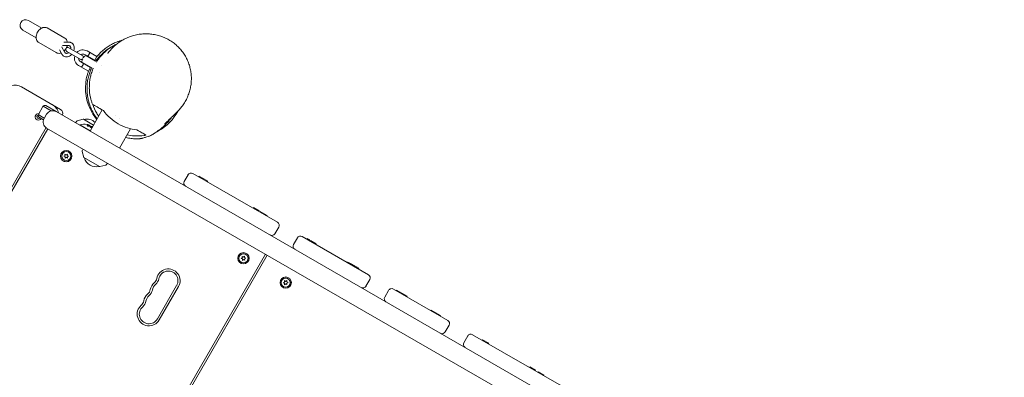
# Model space of a CAD drawing. Units: millimetres. Extents: x -7839 to 16008, y -7169 to 6037.
# Drawn here: x -5310 to -3907, y 227 to 738 of the extents above; entities that cross this region are included whole.
import ezdxf

# ---------------------------------------------------------------- set-up
doc = ezdxf.new("R2010")
doc.units = ezdxf.units.MM
doc.header["$LTSCALE"] = 20
doc.layers.add('2d', color=230, linetype='Continuous')

msp = doc.modelspace()

# ---------------------------------------------------------------- linework, layer by layer
at = {"layer": '2d', "lineweight": 0}
for p, q in [((-5278.5, 725.8), (-5297.4, 736.7)), ((-5305.4, 722.9), (-5286.5, 711.9)), ((-5270.6, 725.9), (-5245.7, 711.5)), ((-5282.6, 705.1), (-5257.7, 690.7)), ((-5239.7, 705.7), (-5247.1, 705.7)), ((-5253.3, 694.9), (-5249.7, 688.4)), ((-5249.7, 698.5), (-5245.3, 690.9)), ((-5239.7, 700.7), (-5248.4, 700.7)), ((-5242.6, 692.4), (-5223.8, 681.5)), ((-5220.8, 686.7), (-5239.6, 697.6)), ((-5202.9, 679.9), (-5216.8, 687.9)), ((-5213.8, 693.1), (-5199.9, 685.1)), ((-5222.8, 677.5), (-5208.9, 669.5)), ((-5207.2, 669.1), (-5221.1, 677.1)), ((-5216.4, 674.4), (-5216.7, 674)), ((-5215.6, 686.6), (-5201.6, 678.6)), ((-5210.7, 684.4), (-5210.9, 683.9)), ((-5205.5, 681.4), (-5205.7, 680.9)), ((-5202.9, 679.9), (-5199.9, 685.1)), ((-5211.9, 664.3), (-5225.8, 672.3)), ((-5208.9, 669.5), (-5211.9, 664.3)), ((-5211.2, 671.4), (-5211.5, 671)), ((-5195.7, 663), (-5195.7, 663)), ((-5193, 673), (-5193, 673)), ((-5251.5, 609.8), (-5307.1, 641.9)), ((-5276.7, 614), (-5283.2, 602.7)), ((-5264.9, 607.7), (-5276.5, 614.4)), ((-5257.9, 606.6), (-5272.6, 615.1)), ((-3906.9, -173.4), (-5257.9, 606.6)), ((-5192.1, 608.9), (-5209.6, 578.6)), ((-5285.3, 599.7), (-5283.7, 601.3)), ((-5284.6, 597.4), (-5285.3, 599.7)), ((-5282.4, 596.9), (-5284.6, 597.4)), ((-5283.7, 601.3), (-5283.6, 601.3)), ((-5283.5, 602.3), (-5274.8, 597.3)), ((-5281.2, 598.1), (-5282.4, 596.9)), ((-5282.1, 598.6), (-5275.9, 595)), ((-5271.6, 602.9), (-5275.1, 596.8)), ((-5229, 592.5), (-5230.2, 590.6)), ((-5219.3, 595.7), (-5227.8, 593.4)), ((-5219, 595.6), (-5204.6, 587.3)), ((-5172.6, 601.3), (-5172.6, 601.3)), ((-5166.9, 597.3), (-5166.9, 597.3)), ((-5576.8, 56.2), (-5272.3, 583.7)), ((-5574.2, 54.8), (-5269.7, 582.2)), ((-3920.5, -196.8), (-5271.4, 583.2)), ((-5224.1, 587.1), (-5223.9, 587.5)), ((-5223.9, 587.5), (-5209.3, 579.1)), ((-5210.4, 587), (-5210.5, 586.8)), ((-5167.7, 554.5), (-5151.8, 582.1)), ((-5220.7, 549.7), (-5218.5, 541.2)), ((-5219.5, 553.2), (-5220.5, 551.1)), ((-5246.8, 542.9), (-5245, 543.9)), ((-5244.9, 542.2), (-5246.8, 542.9)), ((-5245, 543.9), (-5245.3, 545.9)), ((-5245.3, 545.9), (-5243.6, 544.8)), ((-5245, 540.1), (-5244.9, 542.2)), ((-5243.4, 541.4), (-5245, 540.1)), ((-5243.6, 544.8), (-5241.9, 546.1)), ((-5241.7, 540.3), (-5243.4, 541.4)), ((-5241.9, 546.1), (-5242, 544)), ((-5242, 544), (-5240.1, 543.2)), ((-5240.1, 543.2), (-5241.9, 542.3)), ((-5241.9, 542.3), (-5241.7, 540.3)), ((-5196.1, 528.1), (-5218.2, 540.9)), ((-5186, 531.2), (-5184.8, 533.2)), ((-5195.7, 528.1), (-5187.2, 530.3)), ((-5070, 516.5), (-5075.5, 507)), ((-5063.2, 518.4), (-4942.6, 448.8)), ((-5054.7, 513.5), (-5054.2, 514.3)), ((-5054.2, 514.3), (-5041.8, 507.2)), ((-5050.3, 511), (-5049.8, 511.8)), ((-5042.3, 506.3), (-5041.8, 507.2)), ((-4977.2, 468.7), (-4976.7, 469.6)), ((-4976.7, 469.6), (-4968.6, 464.9)), ((-4969.1, 464.1), (-4968.6, 464.9)), ((-4967.5, 463.1), (-4967, 464)), ((-4967, 464), (-4957.2, 458.3)), ((-4965.7, 462.1), (-4965.2, 463)), ((-4957.7, 457.5), (-4957.2, 458.3)), ((-4940.8, 441.9), (-4946.3, 432.4)), ((-4914.1, 426.5), (-4919.6, 417)), ((-4907.3, 428.4), (-4812.7, 373.8)), ((-4900.5, 424.4), (-4900, 425.3)), ((-4900, 425.3), (-4896.6, 423.4)), ((-4899, 423.6), (-4898.5, 424.5)), ((-4896.1, 421.9), (-4895.6, 422.8)), ((-4895.6, 422.8), (-4887.6, 418.1)), ((-4888.1, 417.3), (-4887.6, 418.1)), ((-5264.2, -124.2), (-4959.7, 403.2)), ((-5261.6, -125.7), (-4957.1, 401.7)), ((-4994.4, 396.9), (-4992.6, 398)), ((-4992.4, 396.3), (-4994.4, 396.9)), ((-4992.6, 398), (-4993, 400)), ((-4993, 400), (-4991.2, 399)), ((-4992.3, 394.3), (-4992.4, 396.3)), ((-4990.8, 395.6), (-4992.3, 394.3)), ((-4991.2, 399), (-4989.7, 400.4)), ((-4989, 394.7), (-4990.8, 395.6)), ((-4989.7, 400.4), (-4989.6, 398.4)), ((-4989.6, 398.4), (-4987.7, 397.7)), ((-4987.7, 397.7), (-4989.4, 396.7)), ((-4989.4, 396.7), (-4989, 394.7)), ((-4842.8, 391.1), (-4842.3, 392)), ((-4842.3, 392), (-4836.8, 388.8)), ((-4837.1, 387.8), (-4836.6, 388.7)), ((-4836.6, 388.7), (-4826.8, 383)), ((-4835.3, 386.8), (-4834.8, 387.7)), ((-4827.3, 382.2), (-4826.8, 383)), ((-4932.4, 363.4), (-4932.6, 365.4)), ((-4932.6, 365.4), (-4930.9, 364.3)), ((-4930.9, 364.3), (-4929.3, 365.6)), ((-4929.3, 365.6), (-4929.4, 363.5)), ((-4810.9, 366.9), (-4816.4, 357.4)), ((-5113.7, 310.8), (-5086.2, 358.5)), ((-5111.1, 309.3), (-5083.6, 357)), ((-4934.2, 362.4), (-4932.4, 363.4)), ((-4932.3, 361.7), (-4934.2, 362.4)), ((-4932.4, 359.6), (-4932.3, 361.7)), ((-4930.8, 360.9), (-4932.4, 359.6)), ((-4929, 359.8), (-4930.8, 360.9)), ((-4929.4, 363.5), (-4927.5, 362.7)), ((-4927.5, 362.7), (-4929.3, 361.8)), ((-4929.3, 361.8), (-4929, 359.8)), ((-4784.2, 351.5), (-4789.7, 342)), ((-4777.4, 353.4), (-4699.8, 308.6)), ((-4773.4, 351.1), (-4772.9, 352)), ((-4772.9, 352), (-4757.8, 343.2)), ((-4766.3, 347), (-4765.8, 347.8)), ((-4758.3, 342.3), (-4757.8, 343.2)), ((-4724.2, 322.7), (-4723.7, 323.5)), ((-4723.7, 323.5), (-4710.4, 315.9)), ((-4722.3, 321.6), (-4721.8, 322.4)), ((-4714.2, 316.9), (-4713.7, 317.8)), ((-4710.9, 315), (-4710.4, 315.9)), ((-4697.9, 301.7), (-4703.4, 292.2)), ((-4677, 276.9), (-4671.5, 286.5)), ((-4664.7, 288.3), (-4527.9, 209.4)), ((-4650.8, 280.3), (-4650.3, 281.1)), ((-4650.5, 280.1), (-4650, 281)), ((-4650.3, 281.1), (-4641.5, 276.1)), ((-4642.5, 275.5), (-4642, 276.3)), ((-4642, 275.2), (-4641.5, 276.1)), ((-4583.3, 241.3), (-4582.8, 242.2)), ((-4582.8, 242.2), (-4574.7, 237.5)), ((-4575.2, 236.6), (-4574.7, 237.5)), ((-4571.4, 234.5), (-4570.9, 235.3)), ((-4570.9, 235.3), (-4562.9, 230.7)), ((-4563.4, 229.8), (-4562.9, 230.7))]:
    msp.add_line(p, q, dxfattribs=at)
for centre, radius in [((-5243.5, 543.1), 8.1), ((-5243.5, 543.1), 8), ((-5243.5, 543.1), 6.5), ((-4991, 397.3), 8.1), ((-4991, 397.3), 8), ((-4991, 397.3), 6.5), ((-4930.8, 362.6), 8.1), ((-4930.8, 362.6), 8), ((-4930.8, 362.6), 6.5)]:
    msp.add_circle(centre, radius, dxfattribs=at)
for centre, radius, start, end in [((-5301.4, 729.8), 8, 60, 240), ((-5241.1, 695), 3, 60, 240), ((-5219.8, 682.7), 12, 60, 135.5225), ((-5219.8, 682.7), 6, 60, 120), ((-5219.8, 682.7), 12, 164.4775, 240), ((-5219.8, 682.7), 6, 180, 240), ((-5222.3, 684.1), 3, 240, 316.8138), ((-5211.1, 677.7), 10, 153.7194, 183.367), ((-5222.3, 684.1), 3, 343.1862, 60), ((-5211.1, 677.7), 10, 116.633, 146.2806), ((-5317.1, 624.6), 20, 60, 149.1512), ((-5283, 599.1), 4.65, 85.4744, 330), ((-5274.1, 612.5), 3, 60, 150), ((-5262.9, 597.9), 10, 60, 150), ((-5273.6, 599.4), 20, 14.427, 60), ((-5254.5, 604.6), 6, 330, 60), ((-5280.6, 601.2), 3, 150, 240), ((-5266.4, 591.8), 10, 150, 240), ((-5227.3, 591.5), 2, 105, 148), ((-5219.2, 595.2), 0.5, 60, 105), ((-5213.9, 578.8), 17, 46.9106, 105.1456), ((-5217.7, 570.3), 18.3, 77.7215, 109.8095), ((-5217.8, 570.1), 18.3, 53.0489, 66.4659), ((-5217.7, 570.3), 18.3, 51.0537, 52.3723), ((-5218.8, 550.2), 2, 152, 195), ((-5218, 541.3), 0.5, 195, 240), ((-5201.1, 544.9), 17, 194.8544, 285.1456), ((-5195.8, 528.6), 0.5, 240, 285), ((-5187.7, 532.3), 2, 285, 328), ((-5071.2, 504.5), 5, 150, 240), ((-5065.7, 514), 5, 60, 150), ((-4945.1, 444.4), 5, 330, 60), ((-4950.6, 434.9), 5, 240, 330), ((-4909.8, 424), 5, 60, 150), ((-4915.3, 414.5), 5, 150, 240), ((-5098.1, 365.3), 16.8, 330, 169.4712), ((-5098.1, 365.3), 13.8, 330, 169.4712), ((-5125.2, 370.4), 10.8, 310.5288, 349.4712), ((-5125.2, 370.4), 13.8, 310.5288, 349.4712), ((-4815.2, 369.4), 5, 330, 60), ((-5134.3, 354.5), 10.7, 310.5288, 349.4712), ((-5134.3, 354.5), 13.8, 310.5288, 349.4712), ((-5107.3, 349.5), 16.7, 130.5288, 169.4712), ((-5107.3, 349.5), 13.7, 130.5288, 169.4712), ((-4820.7, 359.9), 5, 240, 330), ((-4779.9, 349), 5, 60, 150), ((-5116.5, 333.6), 16.8, 130.5288, 169.4712), ((-5116.5, 333.6), 13.7, 130.5288, 169.4712), ((-4785.4, 339.5), 5, 150, 240), ((-5125.6, 317.7), 16.8, 130.5288, 330), ((-5125.6, 317.7), 13.8, 130.5288, 330), ((-5143.5, 338.6), 10.8, 310.5288, 349.4712), ((-5143.5, 338.6), 13.7, 310.5288, 349.4712), ((-4702.3, 304.2), 5, 330, 60), ((-4707.8, 294.7), 5, 240, 330), ((-4667.2, 284), 5, 60, 150), ((-4672.7, 274.4), 5, 150, 240)]:
    msp.add_arc(centre, radius, start, end, dxfattribs=at)
for centre, major_axis, ratio, start_param, end_param in [((-5217.8, 570.3), (9.2, 15.9), 0.987688, 0.202338, 0.305725), ((-5216.6, 569.6), (9.1, 15.8), 0.47027, 0.217944, 0.439995), ((-5216.4, 569.5), (9, 15.6), 0.898878, -0.048048, 0.122951), ((-5207.5, 584.4), (-2.22, 1.6), 0.283761, -1.961315, -1.871434), ((-5218.2, 570.5), (9.1, 15.8), 0.928039, -0.201633, -0.201335)]:
    msp.add_ellipse(centre, major_axis=major_axis, ratio=ratio, start_param=start_param, end_param=end_param, dxfattribs=at)
at = {"layer": '2d', "lineweight": 0, "extrusion": (0, 0, -1)}
for centre, major_axis, ratio, start_param, end_param in [((-5218.5, 570.5), (9.2, 15.9), 0.462474, -0.439321, -0.166253), ((-5218.4, 570.6), (9.2, 15.9), 0.462474, -0.439321, -0.166253), ((-5193.8, 561.4), (15.3, -24.3), 0.151313, -2.760929, -2.751736), ((-4838.3, 389.7), (-4.03, 2.33), 0, -1.996692, -1.936691)]:
    msp.add_ellipse(centre, major_axis=major_axis, ratio=ratio, start_param=start_param, end_param=end_param, dxfattribs=at)
at = {"layer": '2d', "lineweight": 0}
for points, knots in [([(-5282.6, 705.1), (-5283.3, 705.5), (-5284, 706.1), (-5285.2, 707.6), (-5285.6, 708.4), (-5286.3, 710.3), (-5286.5, 711.4), (-5286.5, 713.6), (-5286.4, 714.7), (-5285.8, 716.9), (-5285.5, 718), (-5284.8, 719.3), (-5284.6, 719.7), (-5284.4, 720)], [3.513494, 3.513494, 3.513494, 3.513494, 3.769089, 3.769089, 4.041369, 4.041369, 4.353541, 4.353541, 4.6677, 4.6677, 4.98186, 4.98186, 5.08429, 5.08429, 5.08429, 5.08429]), ([(-5284.4, 720), (-5283.8, 721), (-5283.2, 721.9), (-5281.6, 723.6), (-5280.8, 724.4), (-5278.9, 725.6), (-5277.9, 726.1), (-5275.8, 726.7), (-5274.8, 726.9), (-5272.7, 726.7), (-5271.7, 726.5), (-5270.8, 726), (-5270.7, 725.9), (-5270.6, 725.9)], [5.08429, 5.08429, 5.08429, 5.08429, 5.39845, 5.39845, 5.712609, 5.712609, 6.026768, 6.026768, 6.340927, 6.340927, 6.620894, 6.620894, 6.655087, 6.655087, 6.655087, 6.655087]), ([(-5168.7, 705.2), (-5166.7, 706.6), (-5164.6, 707.9), (-5160.3, 710.3), (-5158.1, 711.4), (-5153.5, 713.3), (-5151.2, 714.1), (-5146.5, 715.5), (-5144.1, 716.1), (-5139.2, 717), (-5136.8, 717.3), (-5131.8, 717.6), (-5129.4, 717.7), (-5124.4, 717.4), (-5122, 717.2), (-5117.1, 716.4), (-5114.7, 715.9), (-5110, 714.6), (-5107.7, 713.9), (-5103.2, 712.1), (-5101, 711), (-5096.7, 708.8), (-5094.7, 707.5), (-5090.7, 704.8), (-5088.8, 703.3), (-5085.3, 700.2), (-5083.6, 698.5), (-5080.4, 695.1), (-5078.9, 693.3), (-5076.1, 689.5), (-5074.8, 687.5), (-5072.5, 683.5), (-5071.5, 681.4), (-5069.6, 677.2), (-5068.8, 675), (-5067.4, 670.6), (-5066.9, 668.4), (-5066, 663.9), (-5065.6, 661.6), (-5065.2, 657), (-5065.2, 654.7), (-5065.3, 650.1), (-5065.4, 647.8), (-5066, 643.2), (-5066.4, 640.9), (-5067.5, 636.4), (-5068.2, 634.2), (-5069.7, 629.8), (-5070.6, 627.6), (-5072.6, 623.4), (-5073.8, 621.3), (-5076.2, 617.3), (-5077.6, 615.3), (-5080.4, 611.7), (-5081.8, 610.1), (-5083.3, 608.5)], [0, 0, 0, 0, 7.996384, 7.996384, 16.045425, 16.045425, 24.152788, 24.152788, 32.262239, 32.262239, 40.37846, 40.37846, 48.458496, 48.458496, 56.447803, 56.447803, 64.361747, 64.361747, 72.158981, 72.158981, 79.83086, 79.83086, 87.36225, 87.36225, 94.765302, 94.765302, 102.040037, 102.040037, 109.197965, 109.197965, 116.255066, 116.255066, 123.237606, 123.237606, 130.167638, 130.167638, 137.0679, 137.0679, 143.970187, 143.970187, 150.900246, 150.900246, 157.88527, 157.88527, 164.944124, 164.944124, 172.102048, 172.102048, 179.371184, 179.371184, 186.766446, 186.766446, 194.29261, 194.29261, 201.235158, 201.235158, 201.235158, 201.235158]), ([(-5241.9, 705.7), (-5241.9, 705.9), (-5241.9, 706.1), (-5242.2, 707.3), (-5242.7, 708.4), (-5243.8, 710.1), (-5244.5, 710.8), (-5245.4, 711.4), (-5245.5, 711.4), (-5245.7, 711.5)], [5.2242687, 5.2242687, 5.2242687, 5.2242687, 5.2829654, 5.2829654, 5.5971247, 5.5971247, 5.8770911, 5.8770911, 5.9112839, 5.9112839, 5.9112839, 5.9112839]), ([(-5235.9, 704.7), (-5236.2, 704.8), (-5236.4, 705), (-5236.9, 705.2), (-5237.1, 705.3), (-5237.6, 705.4), (-5237.9, 705.5), (-5238.4, 705.6), (-5238.6, 705.6), (-5239.2, 705.7), (-5239.4, 705.7), (-5239.7, 705.7)], [5.8807496, 5.8807496, 5.8807496, 5.8807496, 5.96203, 5.96203, 6.0433105, 6.0433105, 6.1245909, 6.1245909, 6.2058714, 6.2058714, 6.2871518, 6.2871518, 6.2871518, 6.2871518]), ([(-5232.6, 693.6), (-5232.6, 693.7), (-5232.5, 693.8), (-5232.2, 695.1), (-5232, 696.3), (-5232.1, 698.5), (-5232.2, 699.7), (-5233, 701.6), (-5233.5, 702.5), (-5234.7, 703.8), (-5235.3, 704.3), (-5235.9, 704.7)], [4.603172, 4.603172, 4.603172, 4.603172, 4.645208, 4.645208, 4.990967, 4.990967, 5.329079, 5.329079, 5.642975, 5.642975, 5.88075, 5.88075, 5.88075, 5.88075]), ([(-5201.6, 678.6), (-5201.4, 678.9), (-5201.1, 679.3), (-5199.5, 681.5), (-5197.9, 683.5), (-5195.4, 686.2), (-5194.5, 687.1), (-5192.7, 689), (-5191.7, 689.9), (-5189.9, 691.5), (-5189, 692.2), (-5187.4, 693.5), (-5186.6, 694), (-5185.2, 695.1), (-5184.5, 695.6), (-5183, 696.6), (-5182.2, 697.1), (-5180.4, 698.3), (-5179.5, 698.8), (-5177.9, 699.7), (-5177.2, 700.1), (-5175.9, 700.8), (-5175.4, 701), (-5174.3, 701.6), (-5173.8, 701.8), (-5172.8, 702.3), (-5172.4, 702.5), (-5172, 702.6)], [175.409342, 175.409342, 175.409342, 175.409342, 176.953008, 176.953008, 184.795056, 184.795056, 189.095288, 189.095288, 194.103301, 194.103301, 198.923554, 198.923554, 203.905541, 203.905541, 209.378092, 209.378092, 216.312023, 216.312023, 225.736189, 225.736189, 234.88322, 234.88322, 244.863394, 244.863394, 256.629467, 256.629467, 270.100378, 270.100378, 270.100378, 270.100378]), ([(-5200, 685.1), (-5198.8, 686.5), (-5197.6, 687.9), (-5194.6, 691), (-5192.9, 692.7), (-5189.1, 695.8), (-5187.1, 697.3), (-5183.2, 700), (-5181.2, 701.2), (-5177.1, 703.4), (-5175.1, 704.3), (-5171.7, 705.8), (-5170.2, 706.3), (-5167.5, 707.3), (-5166.3, 707.6), (-5164.6, 708.1), (-5164.1, 708.3), (-5163.7, 708.4)], [60.201318, 60.201318, 60.201318, 60.201318, 68.802292, 68.802292, 79.890517, 79.890517, 91.211803, 91.211803, 102.268, 102.268, 113.635765, 113.635765, 122.8046, 122.8046, 131.941262, 131.941262, 135.664227, 135.664227, 135.664227, 135.664227]), ([(-5178.5, 696.6), (-5176.9, 698.3), (-5175.1, 700), (-5171.8, 702.8), (-5170.2, 704), (-5168.7, 705.2)], [0, 0, 0, 0, 7.75752, 7.75752, 14.11732, 14.11732, 14.11732, 14.11732]), ([(-5257.7, 690.7), (-5256.9, 690.2), (-5256, 690), (-5254.2, 689.7), (-5253.2, 689.7), (-5251.8, 690), (-5251.3, 690.1), (-5250.7, 690.3)], [2.7696913, 2.7696913, 2.7696913, 2.7696913, 3.0252865, 3.0252865, 3.2975667, 3.2975667, 3.4567065, 3.4567065, 3.4567065, 3.4567065]), ([(-5249.7, 688.4), (-5249.5, 688.2), (-5249.4, 688), (-5249.1, 687.6), (-5248.9, 687.3), (-5248.6, 687), (-5248.4, 686.8), (-5248, 686.4), (-5247.8, 686.2), (-5247.4, 685.9), (-5247.2, 685.8), (-5246.9, 685.7)], [2.3327548, 2.3327548, 2.3327548, 2.3327548, 2.4140352, 2.4140352, 2.4953157, 2.4953157, 2.5765961, 2.5765961, 2.6578765, 2.6578765, 2.739157, 2.739157, 2.739157, 2.739157]), ([(-5246.9, 685.7), (-5246.2, 685.2), (-5245.3, 684.9), (-5243.5, 684.6), (-5242.6, 684.7), (-5240.7, 685), (-5239.7, 685.4), (-5237.8, 686.4), (-5236.9, 687.1), (-5235.9, 688.1), (-5235.8, 688.2), (-5235.6, 688.4)], [2.739157, 2.739157, 2.739157, 2.739157, 3.013642, 3.013642, 3.300564, 3.300564, 3.6154, 3.6154, 3.952915, 3.952915, 4.016735, 4.016735, 4.016735, 4.016735]), ([(-5246.5, 693), (-5245.7, 693.8), (-5245, 694.7), (-5244.2, 695.9), (-5244, 696.2), (-5243.8, 696.6)], [3.9324815, 3.9324815, 3.9324815, 3.9324815, 4.2380568, 4.2380568, 4.3404876, 4.3404876, 4.3404876, 4.3404876]), ([(-5245.3, 690.9), (-5245.3, 690.8), (-5245.2, 690.7), (-5245.1, 690.6), (-5245, 690.5), (-5244.9, 690.4), (-5244.9, 690.3), (-5244.8, 690.2), (-5244.7, 690.2), (-5244.6, 690.1), (-5244.5, 690), (-5244.4, 690)], [2.3327548, 2.3327548, 2.3327548, 2.3327548, 2.4140352, 2.4140352, 2.4953157, 2.4953157, 2.5765961, 2.5765961, 2.6578765, 2.6578765, 2.739157, 2.739157, 2.739157, 2.739157]), ([(-5244.4, 690), (-5244.2, 689.9), (-5244, 689.8), (-5243.3, 689.7), (-5242.7, 689.7), (-5241.7, 690), (-5241.2, 690.2), (-5240.6, 690.6), (-5240.3, 690.8), (-5240.1, 691)], [2.739157, 2.739157, 2.739157, 2.739157, 3.002585, 3.002585, 3.404941, 3.404941, 3.698639, 3.698639, 3.835138, 3.835138, 3.835138, 3.835138]), ([(-5243.8, 696.6), (-5243.2, 697.6), (-5242.7, 698.6), (-5242.3, 700), (-5242.2, 700.4), (-5242.1, 700.7)], [4.3404876, 4.3404876, 4.3404876, 4.3404876, 4.6546469, 4.6546469, 4.7484937, 4.7484937, 4.7484937, 4.7484937]), ([(-5238.4, 700.4), (-5238.5, 700.4), (-5238.6, 700.5), (-5238.7, 700.5), (-5238.8, 700.6), (-5238.9, 700.6), (-5239, 700.6), (-5239.2, 700.7), (-5239.3, 700.7), (-5239.5, 700.7), (-5239.6, 700.7), (-5239.7, 700.7)], [5.8807496, 5.8807496, 5.8807496, 5.8807496, 5.96203, 5.96203, 6.0433105, 6.0433105, 6.1245909, 6.1245909, 6.2058714, 6.2058714, 6.2871518, 6.2871518, 6.2871518, 6.2871518]), ([(-5237.1, 696.2), (-5237.1, 696.3), (-5237.1, 696.3), (-5237, 697), (-5237, 697.5), (-5237.1, 698.4), (-5237.3, 698.8), (-5237.6, 699.6), (-5237.8, 699.9), (-5238.2, 700.2), (-5238.3, 700.3), (-5238.4, 700.4)], [4.784768, 4.784768, 4.784768, 4.784768, 4.824196, 4.824196, 5.104789, 5.104789, 5.390925, 5.390925, 5.710766, 5.710766, 5.88075, 5.88075, 5.88075, 5.88075]), ([(-5210.3, 691.1), (-5210.3, 691.1), (-5210.3, 691), (-5210.3, 690.6), (-5210.3, 690.4), (-5210.4, 689.8), (-5210.5, 689.5), (-5210.7, 688.8), (-5210.9, 688.4), (-5211.1, 688.1), (-5211.3, 687.7), (-5211.5, 687.4), (-5212, 686.8), (-5212.3, 686.6), (-5212.7, 686.3), (-5212.9, 686.1), (-5213.2, 685.9), (-5213.3, 685.9), (-5213.3, 685.9)], [-0.4612687, -0.4612687, -0.4612687, -0.4612687, -0.3461089, -0.3461089, -0.2309491, -0.2309491, -0.1154746, -0.1154746, 0, 0, 0, 0.1154746, 0.1154746, 0.2309491, 0.2309491, 0.3461089, 0.3461089, 0.4612687, 0.4612687, 0.4612687, 0.4612687]), ([(-5176.8, 700.1), (-5177, 700), (-5177.2, 699.9), (-5178, 699.4), (-5178.8, 698.9), (-5180.5, 697.8), (-5181.4, 697.2), (-5183.4, 695.8), (-5184.5, 695), (-5186.7, 693.2), (-5187.9, 692.2), (-5190.2, 690), (-5191.5, 688.7), (-5193.9, 686.1), (-5194.9, 685), (-5197, 682.3), (-5198.1, 680.8), (-5199.6, 678.5), (-5200, 677.9), (-5200.4, 677.3)], [518.865286, 518.865286, 518.865286, 518.865286, 523.703095, 523.703095, 538.421054, 538.421054, 552.144307, 552.144307, 565.033995, 565.033995, 577.238903, 577.238903, 588.837013, 588.837013, 597.183841, 597.183841, 606.586613, 606.586613, 610.085531, 610.085531, 610.085531, 610.085531]), ([(-5184.3, 689.6), (-5184.1, 689.9), (-5183.9, 690.2), (-5183, 691.3), (-5182.4, 692.1), (-5180.7, 694.2), (-5179.6, 695.4), (-5178.5, 696.6)], [-23.743441, -23.743441, -23.743441, -23.743441, -22.548869, -22.548869, -19.327602, -19.327602, -14.135399, -14.135399, -14.135399, -14.135399]), ([(-5219.3, 675.5), (-5219.3, 675.5), (-5219.3, 675.4), (-5219.3, 675), (-5219.3, 674.8), (-5219.4, 674.2), (-5219.5, 673.9), (-5219.7, 673.2), (-5219.9, 672.8), (-5220.3, 672.1), (-5220.5, 671.8), (-5221, 671.3), (-5221.3, 671), (-5221.7, 670.7), (-5221.9, 670.5), (-5222.2, 670.3), (-5222.3, 670.3), (-5222.3, 670.3)], [-1.383806, -1.383806, -1.383806, -1.383806, -1.2686462, -1.2686462, -1.1534864, -1.1534864, -1.0380119, -1.0380119, -0.9225373, -0.9225373, -0.8070628, -0.8070628, -0.6915882, -0.6915882, -0.5764284, -0.5764284, -0.4612687, -0.4612687, -0.4612687, -0.4612687]), ([(-5214.9, 653.5), (-5214.4, 655.6), (-5213.9, 657.7), (-5213, 660.9), (-5212.6, 662.3), (-5212, 663.9), (-5211.9, 664.1), (-5211.8, 664.4)], [0, 0, 0, 0, 10.0146, 10.0146, 17.79082, 17.79082, 19.138163, 19.138163, 19.138163, 19.138163]), ([(-5199.4, 596.2), (-5199.5, 596.3), (-5199.6, 596.5), (-5201.3, 598.7), (-5202.7, 600.8), (-5205.2, 605.1), (-5206.3, 607.2), (-5208.3, 611.5), (-5209.2, 613.6), (-5210.6, 617.8), (-5211.3, 619.8), (-5212, 622.9), (-5212.2, 623.9), (-5212.6, 625.7), (-5212.7, 626.6), (-5213, 628.2), (-5213.1, 629), (-5213.3, 630.6), (-5213.4, 631.5), (-5213.5, 632.7), (-5213.5, 633.1), (-5213.7, 634.5), (-5213.7, 635.9), (-5213.8, 638.2), (-5213.8, 639.2), (-5213.8, 642.5), (-5213.7, 644.9), (-5213.2, 649.6), (-5212.8, 651.9), (-5211.8, 656.5), (-5211.2, 658.7), (-5209.8, 663), (-5209, 665), (-5207.8, 667.7), (-5207.5, 668.4), (-5207.2, 669.1)], [76.298655, 76.298655, 76.298655, 76.298655, 76.877567, 76.877567, 84.888738, 84.888738, 92.07324, 92.07324, 99.023324, 99.023324, 105.415703, 105.415703, 108.465391, 108.465391, 111.175898, 111.175898, 114.183844, 114.183844, 117.732266, 117.732266, 119.88763, 119.88763, 125.015285, 125.015285, 128.808799, 128.808799, 137.494711, 137.494711, 145.777108, 145.777108, 153.433159, 153.433159, 160.715748, 160.715748, 163.172967, 163.172967, 163.172967, 163.172967]), ([(-5205, 668.4), (-5205.2, 668.1), (-5205.3, 667.8), (-5206.3, 665.4), (-5207.1, 663.2), (-5208.4, 658.8), (-5208.9, 656.6), (-5209.8, 652.1), (-5210.1, 649.8), (-5210.5, 645), (-5210.6, 642.3), (-5210.6, 639), (-5210.5, 638.1), (-5210.4, 636.2), (-5210.3, 635.3), (-5210.2, 633.4), (-5210.1, 632.6), (-5209.8, 630.7), (-5209.6, 629.7), (-5209.1, 627.1), (-5208.8, 625.5), (-5207.9, 622.4), (-5207.4, 620.9), (-5206.6, 618.6), (-5206.4, 617.8), (-5206.1, 617)], [625.202323, 625.202323, 625.202323, 625.202323, 626.587774, 626.587774, 636.272599, 636.272599, 645.027405, 645.027405, 653.998497, 653.998497, 663.318917, 663.318917, 667.861914, 667.861914, 672.930379, 672.930379, 678.835694, 678.835694, 685.466737, 685.466737, 693.814557, 693.814557, 699.868055, 699.868055, 702.659713, 702.659713, 702.659713, 702.659713]), ([(-5214.9, 653.5), (-5218, 637.3), (-5215.3, 620.4), (-5207.2, 605.9), (-5205.1, 602.2), (-5202.6, 598.6), (-5199.9, 595.3)], [118.330711, 118.330711, 118.330711, 118.330711, 168.718006, 168.718006, 168.718006, 181.805726, 181.805726, 181.805726, 181.805726]), ([(-5197.2, 600.1), (-5198.2, 601.4), (-5199.1, 602.8), (-5202.4, 608.4), (-5204.4, 612.7), (-5205.8, 616.9)], [7.123748, 7.123748, 7.123748, 7.123748, 7.478563, 7.478563, 8.522179, 8.522179, 8.522179, 8.522179]), ([(-5205.8, 616.9), (-5204.2, 615.9), (-5202.1, 614.7), (-5197.2, 611.9), (-5194.2, 610.2), (-5190.6, 608.1)], [0.000047, 0.000047, 0.000047, 0.000047, 10.948992, 10.948992, 21.865666, 21.865666, 21.865666, 21.865666]), ([(-5190.6, 608.1), (-5187.8, 604.3), (-5184.6, 600.8), (-5177.4, 594.3), (-5173.5, 591.5), (-5165.1, 586.7), (-5160.7, 584.8), (-5151.7, 581.9), (-5147.2, 580.9), (-5142.7, 580.4)], [0.000154, 0.000154, 0.000154, 0.000154, 1.511063, 1.511063, 2.960173, 2.960173, 4.39455, 4.39455, 5.844889, 5.844889, 5.844889, 5.844889]), ([(-5115, 577.5), (-5114, 578), (-5112.9, 578.5), (-5100, 585.8), (-5090.5, 595.7), (-5084.2, 607.5)], [52.659935, 52.659935, 52.659935, 52.659935, 56.239335, 56.239335, 97.396391, 97.396391, 97.396391, 97.396391]), ([(-5085.1, 606.6), (-5085.2, 606.5), (-5085.3, 606.5), (-5085.9, 605.9), (-5086.5, 605.3), (-5088.8, 603), (-5090.5, 601.3), (-5093.9, 598), (-5095.6, 596.4), (-5097.4, 594.7), (-5097.8, 594.2), (-5098.7, 593.4), (-5099.1, 593), (-5100.7, 591.4), (-5102.3, 589.7), (-5103.1, 588.9), (-5103.2, 588.8), (-5103.2, 588.8)], [6.544328, 6.544328, 6.544328, 6.544328, 10.000006, 10.000006, 40.000054, 40.000054, 130.000265, 130.000265, 228.936321, 228.936321, 284.86003, 284.86003, 331.209572, 331.209572, 466.346619, 466.346619, 497.011303, 497.011303, 497.011303, 497.011303]), ([(-5084.8, 607), (-5084.6, 607.2), (-5084.3, 607.4), (-5084.1, 607.6), (-5084.1, 607.7), (-5084, 607.8), (-5083.9, 607.8), (-5083.7, 608.1), (-5083.5, 608.3), (-5083.3, 608.5)], [12.110612, 12.110612, 12.110612, 12.110612, 13.077559, 13.077559, 13.077559, 13.468132, 13.468132, 13.468132, 14.433282, 14.433282, 14.433282, 14.433282]), ([(-5092.9, 599), (-5093.3, 598.5), (-5093.6, 598), (-5095.1, 596.1), (-5096.3, 594.6), (-5098.7, 591.8), (-5100, 590.4), (-5102.8, 587.5), (-5104, 586.2), (-5106.9, 583.6), (-5108.2, 582.6), (-5110.2, 580.9), (-5111.1, 580.3), (-5112.1, 579.6), (-5112.5, 579.3), (-5112.8, 579.1)], [296.279225, 296.279225, 296.279225, 296.279225, 310.309871, 310.309871, 346.616969, 346.616969, 380.067926, 380.067926, 404.757321, 404.757321, 419.156488, 419.156488, 431.621692, 431.621692, 439.248303, 439.248303, 439.248303, 439.248303]), ([(-5211.5, 585.8), (-5211.6, 585.8), (-5211.6, 585.8), (-5211.8, 585.7), (-5211.9, 585.7), (-5212.1, 585.8), (-5212.2, 585.8), (-5212.5, 585.8), (-5212.6, 585.9), (-5212.9, 586), (-5213, 586.1), (-5213.2, 586.2), (-5213.3, 586.2), (-5213.4, 586.4), (-5213.4, 586.4), (-5213.5, 586.5), (-5213.5, 586.6), (-5213.4, 586.7), (-5213.4, 586.7), (-5213.3, 586.8), (-5213.3, 586.8), (-5213.2, 586.8)], [-0.1857794, -0.1857794, -0.1857794, -0.1857794, -0.1765664, -0.1765664, -0.1674622, -0.1674622, -0.1562425, -0.1562425, -0.1474983, -0.1474983, -0.1366551, -0.1366551, -0.1188266, -0.1188266, -0.0939548, -0.0939548, -0.0564604, -0.0564604, -0.0282483, -0.0282483, 0, 0, 0, 0]), ([(-5213.5, 586.5), (-5213.4, 586.6), (-5213.4, 586.6), (-5213.4, 586.6), (-5213.4, 586.6), (-5213.3, 586.6)], [-0.0326116, -0.0326116, -0.0326116, -0.0326116, -0.02824832, -0.02824832, 0, 0, 0, 0]), ([(-5210.6, 587.1), (-5210.8, 587.2), (-5211, 587.3), (-5211.5, 587.5), (-5211.7, 587.6), (-5212, 587.7)], [-0.1664141, -0.1664141, -0.1664141, -0.1664141, -0.0831977, -0.0831977, 0, 0, 0, 0]), ([(-5210.7, 586.8), (-5210.6, 586.8), (-5210.6, 586.8), (-5210.5, 586.8), (-5210.5, 586.8), (-5210.5, 586.8)], [-0.2539605, -0.2539605, -0.2539605, -0.2539605, -0.1493073, -0.1493073, -0.1036772, -0.1036772, -0.1036772, -0.1036772]), ([(-5210.6, 587), (-5210.5, 587), (-5210.5, 587), (-5210.4, 587), (-5210.4, 587), (-5210.4, 587), (-5210.4, 587), (-5210.5, 587.1), (-5210.6, 587.1), (-5210.6, 587.1)], [-0.2542488, -0.2542488, -0.2542488, -0.2542488, -0.1494362, -0.1494362, -0.0755809, -0.0755809, -0.032966, -0.032966, 0, 0, 0, 0]), ([(-5210.5, 586.9), (-5209.8, 586.6), (-5209.2, 586.3), (-5208.6, 585.9), (-5208, 585.6), (-5207.4, 585.2), (-5206.8, 584.7)], [0.1964477, 0.1964477, 0.1964477, 0.1964477, 0.3092987, 0.3092987, 0.3092987, 0.4306167, 0.4306167, 0.4306167, 0.4306167]), ([(-5210.5, 586.9), (-5210.4, 586.9), (-5210.3, 586.8), (-5210.2, 586.8), (-5210.2, 586.8), (-5210.2, 586.7)], [-0.13564304, -0.13564304, -0.13564304, -0.13564304, -0.08549197, -0.08549197, -0.08042429, -0.08042429, -0.08042429, -0.08042429]), ([(-5207.3, 583.5), (-5207.6, 583.6), (-5208, 583.8), (-5208.4, 584.1), (-5208.7, 584.3), (-5209, 584.6), (-5209.2, 584.9), (-5209.4, 585.2), (-5209.4, 585.4), (-5209.3, 585.5), (-5209.2, 585.6), (-5208.9, 585.6), (-5208.6, 585.5)], [-5.650274, -5.650274, -5.650274, -5.650274, -4.237705, -4.237705, -4.237705, -2.825137, -2.825137, -2.825137, -1.412568, -1.412568, -1.412568, 0, 0, 0, 0]), ([(-5209.4, 585.3), (-5209.3, 585.4), (-5209.2, 585.4), (-5209, 585.4), (-5208.9, 585.4), (-5208.7, 585.3)], [-0.1228448, -0.1228448, -0.1228448, -0.1228448, -0.0640053, -0.0640053, 0, 0, 0, 0]), ([(-5209.2, 586), (-5209.2, 586), (-5209.2, 586), (-5209.2, 586), (-5209.3, 586), (-5209.3, 586), (-5209.3, 586)], [-0.1883312, -0.1883312, -0.1883312, -0.1883312, -0.1019322, -0.1019322, -0.1019322, 0, 0, 0, 0]), ([(-5208.7, 585.3), (-5208.6, 585.3), (-5208.5, 585.2), (-5208.3, 585.1), (-5208.2, 585.1), (-5207.9, 584.9), (-5207.7, 584.8), (-5207.4, 584.5), (-5207.2, 584.4), (-5207, 584.1), (-5206.8, 584), (-5206.7, 583.8), (-5206.7, 583.7), (-5206.6, 583.7)], [-1.2130933, -1.2130933, -1.2130933, -1.2130933, -1.0567124, -1.0567124, -0.9003293, -0.9003293, -0.6996713, -0.6996713, -0.5108254, -0.5108254, -0.3542576, -0.3542576, -0.2929383, -0.2929383, -0.2929383, -0.2929383]), ([(-5206.5, 583.8), (-5206.6, 583.9), (-5206.6, 584), (-5206.6, 584), (-5206.8, 584.3), (-5207.1, 584.6), (-5207.5, 584.9), (-5207.9, 585.1), (-5208.3, 585.4), (-5208.6, 585.5)], [2.457564, 2.457564, 2.457564, 2.457564, 2.822512, 2.822512, 2.822512, 4.233769, 4.233769, 4.233769, 5.645025, 5.645025, 5.645025, 5.645025]), ([(-5206.4, 584.5), (-5206.5, 584.5), (-5206.5, 584.5), (-5206.5, 584.5), (-5206.5, 584.5), (-5206.6, 584.6), (-5206.6, 584.6), (-5206.6, 584.6), (-5206.7, 584.7), (-5206.7, 584.7)], [-0.3683258, -0.3683258, -0.3683258, -0.3683258, -0.3278558, -0.3278558, -0.3278558, -0.163899, -0.163899, -0.163899, 0, 0, 0, 0]), ([(-5206.3, 584.4), (-5206.3, 584.4), (-5206.3, 584.4), (-5206.3, 584.4), (-5206.3, 584.3), (-5206.3, 584.3)], [-0.042978681, -0.042978681, -0.042978681, -0.042978681, -0.041818175, -0.041818175, -0.034415523, -0.034415523, -0.034415523, -0.034415523]), ([(-5142.7, 580.4), (-5139.9, 578.8), (-5137.6, 577.5), (-5133.8, 575.3), (-5132.2, 574.4), (-5130.8, 573.6)], [0.000427, 0.000427, 0.000427, 0.000427, 9.852937, 9.852937, 19.739754, 19.739754, 19.739754, 19.739754]), ([(-5111.6, 580), (-5111.6, 580), (-5111.7, 580), (-5112.1, 579.6), (-5112.4, 579.4), (-5113.3, 578.7), (-5113.9, 578.3), (-5115.2, 577.4), (-5115.9, 576.8), (-5117.7, 575.6), (-5118.8, 574.9), (-5121.2, 573.6), (-5122.2, 573.1), (-5124.4, 572), (-5125.6, 571.5), (-5127.9, 570.7), (-5128.9, 570.3), (-5131.2, 569.6), (-5132.2, 569.3), (-5134.8, 568.7), (-5135, 568.6), (-5135.6, 568.5), (-5136, 568.4), (-5136.5, 568.3), (-5136.7, 568.2), (-5137.1, 568.2), (-5137.2, 568.2), (-5137.6, 568.1), (-5137.8, 568.1), (-5138.2, 568), (-5138.4, 568), (-5138.8, 567.9), (-5139, 567.9), (-5139.6, 567.8), (-5139.8, 567.8), (-5140.3, 567.7), (-5140.5, 567.7), (-5140.6, 567.7)], [559.993854, 559.993854, 559.993854, 559.993854, 586.378694, 586.378694, 613.006764, 613.006764, 638.877871, 638.877871, 665.692915, 665.692915, 692.267458, 692.267458, 710.934336, 710.934336, 736.602087, 736.602087, 753.796574, 753.796574, 768.33202, 768.33202, 769.878688, 769.878688, 771.26309, 771.26309, 771.973174, 771.973174, 772.368379, 772.368379, 773.018913, 773.018913, 773.661881, 773.661881, 774.488749, 774.488749, 775.752907, 775.752907, 776.654042, 776.654042, 776.654042, 776.654042]), ([(-5140.7, 567.7), (-5143, 567.7), (-5145.3, 567.8), (-5149.9, 568.1), (-5152.2, 568.4), (-5156, 569), (-5157.5, 569.3), (-5158.9, 569.7)], [0, 0, 0, 0, 10.010545, 10.010545, 18.654073, 18.654073, 23.95224, 23.95224, 23.95224, 23.95224]), ([(-5132.1, 572.7), (-5136.7, 572), (-5141.5, 571.7), (-5149.9, 572.2), (-5153.3, 572.7), (-5156.8, 573.4)], [0, 0, 0, 0, 1.639602, 1.639602, 2.757213, 2.757213, 2.757213, 2.757213]), ([(-5130, 573.1), (-5130.3, 573), (-5130.7, 573), (-5131.4, 572.8), (-5131.7, 572.8), (-5132.1, 572.7)], [0.0035706, 0.0035706, 0.0035706, 0.0035706, 0.1314979, 0.1314979, 0.2597217, 0.2597217, 0.2597217, 0.2597217]), ([(-5130.8, 573.6), (-5130.7, 573.5), (-5130.5, 573.4), (-5130.2, 573.3), (-5130.1, 573.2), (-5130, 573.1)], [0, 0, 0, 0, 1.102562, 1.102562, 2.20635, 2.20635, 2.20635, 2.20635])]:
    msp.add_open_spline(points, degree=3, knots=knots, dxfattribs=at)
for points in [[(-5249.8, 698.8), (-5249.8, 698.7), (-5249.7, 698.6), (-5249.7, 698.5)], [(-5248.7, 700.7), (-5248.6, 700.7), (-5248.5, 700.7), (-5248.4, 700.7)], [(-5203.9, 679.9), (-5203.8, 680), (-5203.7, 680.2), (-5203.6, 680.3)], [(-5209.6, 669.9), (-5209.5, 670), (-5209.4, 670.2), (-5209.4, 670.3)], [(-5210.8, 618.5), (-5211, 619), (-5211.2, 619.5), (-5211.3, 620.1)], [(-5211.3, 620.1), (-5211.3, 620.1), (-5211.3, 620.1), (-5211.3, 620)], [(-5207.4, 585.3), (-5207.3, 585.3), (-5207, 585.2), (-5206.6, 584.8)], [(-5207.3, 583.5), (-5207.1, 583.4), (-5206.9, 583.4), (-5206.8, 583.4)], [(-5206.5, 584.8), (-5206.4, 584.7), (-5206.3, 584.6), (-5206.2, 584.5)], [(-5140.7, 567.7), (-5140.7, 567.7), (-5140.7, 567.7), (-5140.6, 567.7)]]:
    msp.add_open_spline(points, degree=3, dxfattribs=at)

doc.saveas('drawing.dxf')
